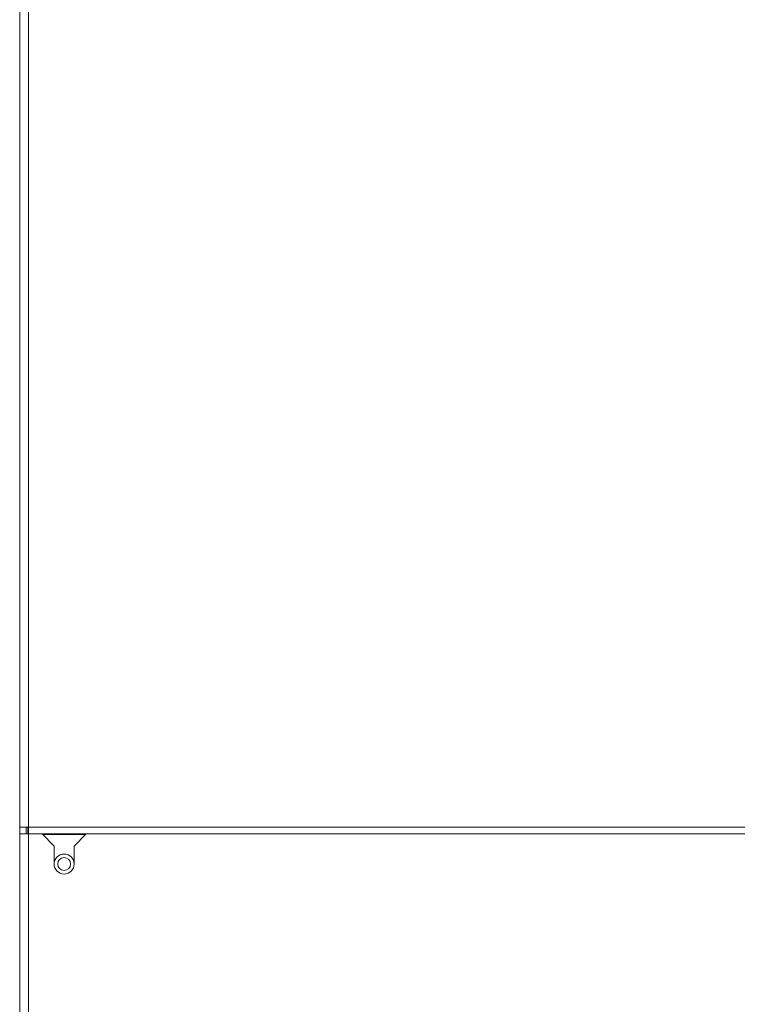
# Model space of a CAD drawing. Units: millimetres. Extents: x 4406 to 6507, y -11180 to -9706.
# Drawn here: x 5009 to 5189, y -10428 to -10182 of the extents above; entities that cross this region are included whole.
import ezdxf

# ---------------------------------------------------------------- set-up
doc = ezdxf.new("R2010")
doc.units = ezdxf.units.MM

msp = doc.modelspace()

# ---------------------------------------------------------------- linework, layer by layer
at = {"color": 7, "linetype": 'Continuous', "lineweight": 0}
for p, q in [((5009.447, -9990.689), (5009.447, -10383.782)), ((5011.647, -9990.582), (5011.647, -10383.782)), ((5009.447, -10383.782), (5011.647, -10383.782)), ((5009.447, -10383.782), (5009.447, -10385.482)), ((5011.047, -10385.482), (5011.047, -10383.782)), ((5011.447, -10385.482), (5011.447, -10383.782)), ((5011.647, -10383.782), (5351.247, -10383.782)), ((5011.647, -10385.482), (5011.647, -10383.782)), ((5009.447, -10385.482), (5009.447, -10566.075)), ((5009.447, -10385.482), (5011.647, -10385.482)), ((5011.647, -10385.482), (5011.647, -10566.182)), ((5015.047, -10385.482), (5011.647, -10385.482)), ((5018.047, -10388.482), (5015.047, -10385.482)), ((5015.047, -10385.482), (5026.047, -10385.482)), ((5015.147, -10385.582), (5025.947, -10385.582)), ((5026.047, -10385.482), (5023.047, -10388.482)), ((5336.847, -10385.482), (5026.047, -10385.482)), ((5018.047, -10392.982), (5018.047, -10388.482)), ((5023.047, -10388.482), (5023.047, -10392.982))]:
    msp.add_line(p, q, dxfattribs=at)
msp.add_circle((5020.547, -10392.982), 1.6, dxfattribs=at)
for start, end in [(0, 180), (180, 0)]:
    msp.add_arc((5020.547, -10392.982), 2.5, start, end, dxfattribs=at)

doc.saveas('drawing.dxf')
